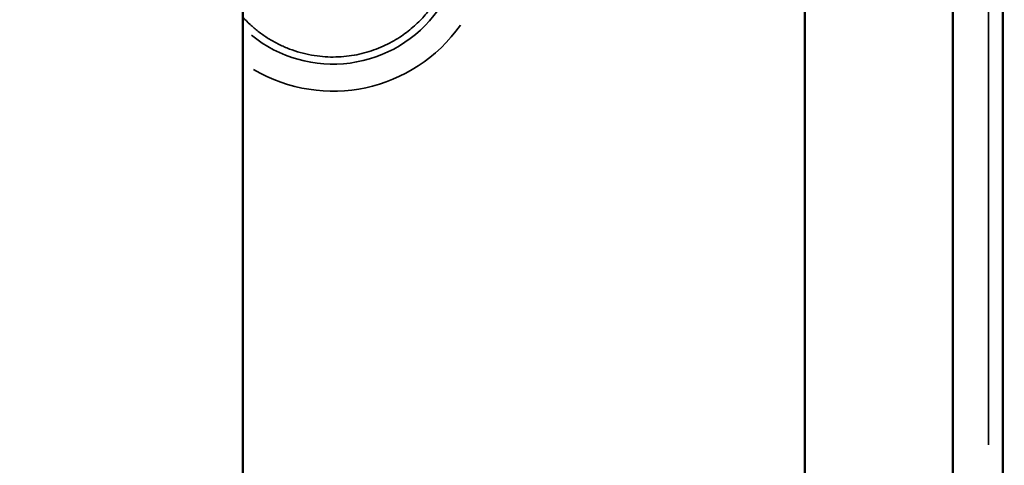
# Model space of a CAD drawing. Units: millimetres. Extents: x 0 to 10315, y 0 to 9588.
# Drawn here: x 3443 to 3578, y 6800 to 6861 of the extents above; entities that cross this region are included whole.
import ezdxf

# ---------------------------------------------------------------- set-up
doc = ezdxf.new("R2010")
doc.units = ezdxf.units.MM
doc.layers.add('MD_Visible', color=7, linetype='Continuous', lineweight=50)
doc.layers.add('MD_Visible Narrow', color=7, linetype='Continuous', lineweight=35)
doc.dimstyles.new('DİLARA 5', dxfattribs={"dimtxt": 250, "dimasz": 100, "dimexe": 0, "dimexo": 100, "dimgap": 50, "dimtad": 2, "dimdec": 0, "dimlfac": 0.1, "dimrnd": 5, "dimtxsty": 'Standard', "dimcen": 0, "dimse1": 1, "dimse2": 1, "dimclrd": 256, "dimadec": 0, "dimazin": 0, "dimtfac": 1, "dimtdec": 0, "dimtix": 1, "dimtmove": 0, "dimatfit": 3, "dimfxl": 1, "dimarcsym": 0})

# ---------------------------------------------------------------- blocks, each defined once
blk = doc.blocks.new('CustomObjectsInViewport4_0')
at = {"layer": 'MD_Visible', "extrusion": (0, 1, 0)}
for p, q in [((3550.74, 7509.56), (3550.74, 6698.11)), ((3571.04, 7509.56), (3571.04, 6698.11)), ((3577.89, 6764.87), (3577.89, 7484.38)), ((3473.74, 6582.51), (3473.74, 7340.31))]:
    blk.add_line(p, q, dxfattribs=at)
at = {"layer": 'MD_Visible Narrow', "extrusion": (0, 1, 0)}
blk.add_line((3575.91, 7446.63), (3575.91, 6802.62), dxfattribs=at)
at = {"layer": 'MD_Visible Narrow', "extrusion": (1.22465e-16, 0, -1)}
for radius, start, end in [(17.71, 215.7282, 309.0887), (21.4, 215.2788, 300.5511)]:
    blk.add_arc((-3486.1, 6872.45), radius, start, end, dxfattribs=at)
at = {"layer": 'MD_Visible Narrow'}
blk.add_rational_spline([(3473.74, 6861.18), (3482.72, 6851.32), (3494.96, 6854.13), (3500.66, 6864.21)], [0.73431029301, 0.579972838995, 0.668536074658, 1], degree=3, dxfattribs=at)
blk = doc.blocks.new('*D5')
at = {"lineweight": -2, "transparency": 16777216}
blk.add_line((2638.23, 9249.33), (5221.13, 9249.33), dxfattribs=at)
at = {"transparency": 16777216}
for points in [[(2638.23, 9265.99), (2638.23, 9232.66), (2538.23, 9249.33)], [(5221.13, 9265.99), (5221.13, 9232.66), (5321.13, 9249.33)]]:
    blk.add_solid(points, dxfattribs=at)
at = {"layer": 'Defpoints', "color": 0, "transparency": 16777216}
for p in [(5321.13, 9249.33), (2538.23, 8523.71), (5321.13, 5813)]:
    blk.add_point(p, dxfattribs=at)
at = {"color": 0, "transparency": 16777216, "insert": (3929.68, 9424.33), "char_height": 250, "attachment_point": 5}
blk.add_mtext('280', dxfattribs=at)

msp = doc.modelspace()

# ---------------------------------------------------------------- block references
at = {"layer": 'MD_Visible'}
msp.add_blockref('CustomObjectsInViewport4_0', (0, 0), dxfattribs=at)

# ---------------------------------------------------------------- dimensions: what is measured, and where the dimension line sits
dim = msp.add_linear_dim(base=(5321.13, 9249.33), p1=(2538.23, 8523.71), p2=(5321.13, 5813), dimstyle='DİLARA 5')
dim.commit()
dim.dimension.update_dxf_attribs({"geometry": '*D5', "text_midpoint": (3929.68, 9424.33)})

doc.saveas('drawing.dxf')
